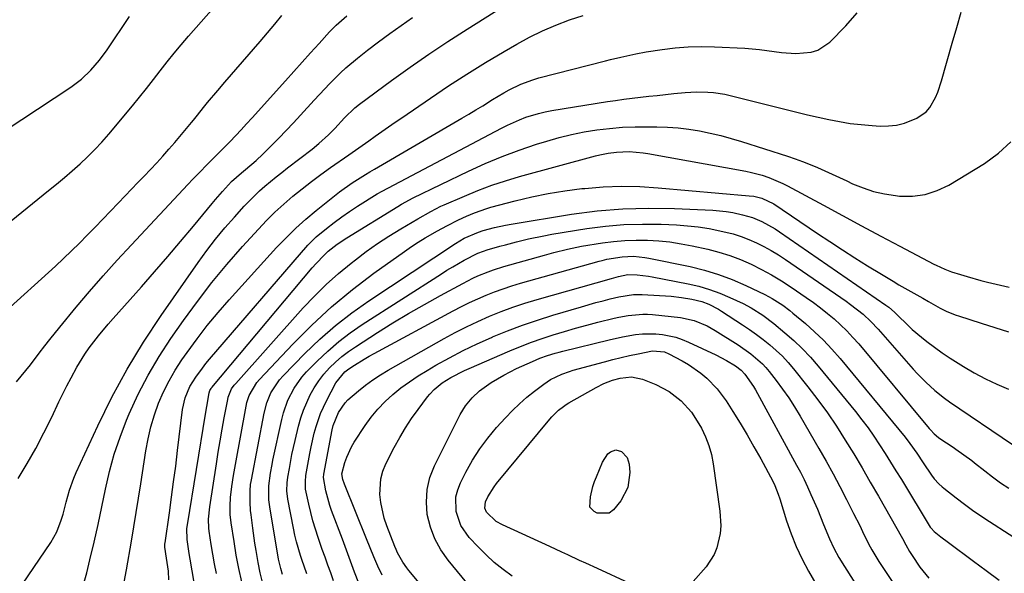
# Model space of a CAD drawing. Units: inches. Extents: x 1905486 to 1910806, y 427242 to 432587.
# Drawn here: x 1905675 to 1905981, y 430023 to 430196 of the extents above; entities that cross this region are included whole.
import ezdxf

# ---------------------------------------------------------------- set-up
doc = ezdxf.new("R2010")
doc.units = ezdxf.units.IN
doc.header["$MEASUREMENT"] = 0
doc.layers.add('7', color=7, linetype='Continuous')
doc.layers.add('8', color=7, linetype='Continuous')

msp = doc.modelspace()

# ---------------------------------------------------------------- linework, layer by layer
at = {"layer": '7', "color": 18}
for points in [[(1905675.38, 430019.97, 1752), (1905684.2, 430032.97, 1752), (1905686.11, 430036.31, 1752), (1905687.48, 430039.91, 1752), (1905688.02, 430041.77, 1752), (1905689.04, 430045.52, 1752), (1905689.53, 430047.42, 1752), (1905690.05, 430049.29, 1752), (1905691.35, 430052.96, 1752), (1905692.11, 430054.74, 1752), (1905698.82, 430069.24, 1752), (1905703.23, 430078.12, 1752), (1905707.93, 430086.83, 1752), (1905713.09, 430095.29, 1752), (1905718.54, 430103.57, 1752), (1905730.07, 430120.1, 1752), (1905732.73, 430123.76, 1752), (1905735.47, 430127.34, 1752), (1905738.35, 430130.81, 1752), (1905741.33, 430134.2, 1752), (1905744.37, 430137.55, 1752), (1905745.92, 430139.19, 1752), (1905749.17, 430142.31, 1752), (1905750.86, 430143.8, 1752), (1905754.35, 430146.67, 1752), (1905756.12, 430148.08, 1752), (1905757.9, 430149.47, 1752), (1905765.54, 430155.37, 1752), (1905767.64, 430157.08, 1752), (1905770.65, 430159.81, 1752), (1905772.55, 430161.74, 1752), (1905775.64, 430165.11, 1752), (1905778.84, 430168.21, 1752), (1905780.25, 430169.31, 1752), (1905790.27, 430176.66, 1752), (1905796.05, 430180.8, 1752), (1905801.87, 430184.86, 1752), (1905807.79, 430188.8, 1752), (1905813.75, 430192.66, 1752), (1905839.76, 430209.11, 1752)], [(1905659.07, 430122.62, 1744), (1905683.51, 430142.42, 1744), (1905685.99, 430144.47, 1744), (1905688.46, 430146.53, 1744), (1905690.89, 430148.63, 1744), (1905693.31, 430150.75, 1744), (1905695.66, 430152.94, 1744), (1905697.94, 430155.19, 1744), (1905700.12, 430157.55, 1744), (1905702.23, 430159.97, 1744), (1905709.65, 430168.85, 1744), (1905711.85, 430171.52, 1744), (1905714.03, 430174.22, 1744), (1905716.17, 430176.95, 1744), (1905718.28, 430179.7, 1744), (1905720.4, 430182.45, 1744), (1905722.56, 430185.16, 1744), (1905724.78, 430187.82, 1744), (1905727.03, 430190.45, 1744), (1905734.94, 430199.44, 1744)], [(1905664.71, 430157.75, 1742), (1905690.46, 430174.65, 1742), (1905693.72, 430177.08, 1742), (1905696.67, 430179.89, 1742), (1905699.32, 430182.98, 1742), (1905701.73, 430186.27, 1742), (1905708.7, 430196.61, 1742)], [(1905669.35, 430104.21, 1746), (1905685.64, 430118.94, 1746), (1905688.18, 430121.28, 1746), (1905690.68, 430123.66, 1746), (1905693.15, 430126.08, 1746), (1905695.58, 430128.53, 1746), (1905697.98, 430131.02, 1746), (1905700.38, 430133.5, 1746), (1905702.77, 430135.99, 1746), (1905705.16, 430138.49, 1746), (1905707.39, 430140.83, 1746), (1905709.35, 430142.88, 1746), (1905711.31, 430144.92, 1746), (1905713.28, 430146.96, 1746), (1905715.25, 430149, 1746), (1905717.2, 430151.05, 1746), (1905719.11, 430153.14, 1746), (1905720.98, 430155.27, 1746), (1905722.81, 430157.42, 1746), (1905727.97, 430163.62, 1746), (1905728.6, 430164.39, 1746), (1905729.86, 430165.95, 1746), (1905731.71, 430168.31, 1746), (1905732.98, 430169.85, 1746), (1905736.15, 430173.58, 1746), (1905738.4, 430176.19, 1746), (1905749.38, 430188.86, 1746), (1905751.66, 430191.52, 1746), (1905753.92, 430194.21, 1746), (1905756.14, 430196.92, 1746)], [(1905673.59, 430082.98, 1748), (1905676.47, 430086.46, 1748), (1905677.88, 430088.23, 1748), (1905680.61, 430091.83, 1748), (1905682.36, 430094.16, 1748), (1905683.87, 430096.13, 1748), (1905686.99, 430099.98, 1748), (1905692.12, 430106.12, 1748), (1905696.31, 430111.06, 1748), (1905700.56, 430115.95, 1748), (1905704.89, 430120.77, 1748), (1905709.28, 430125.54, 1748), (1905726.84, 430144.31, 1748), (1905728.42, 430145.98, 1748), (1905730.02, 430147.65, 1748), (1905733.25, 430150.92, 1748), (1905736.5, 430154.18, 1748), (1905740.01, 430157.74, 1748), (1905743.46, 430161.35, 1748), (1905745.16, 430163.18, 1748), (1905746.84, 430165.03, 1748), (1905757.25, 430176.62, 1748), (1905759.85, 430179.51, 1748), (1905762.46, 430182.41, 1748), (1905765.07, 430185.29, 1748), (1905767.69, 430188.18, 1748), (1905770.96, 430191.78, 1748), (1905772.99, 430193.88, 1748), (1905776.28, 430196.78, 1748)], [(1905694.01, 430018.48, 1754), (1905695.45, 430023.55, 1754), (1905696.4, 430027.52, 1754), (1905697.68, 430033.01, 1754), (1905698.92, 430038.51, 1754), (1905700.09, 430044.03, 1754), (1905701.21, 430049.56, 1754), (1905702.46, 430055.05, 1754), (1905703.94, 430060.46, 1754), (1905705.75, 430065.77, 1754), (1905707.79, 430071.02, 1754), (1905708.63, 430073, 1754), (1905711.45, 430079.08, 1754), (1905714.5, 430085.02, 1754), (1905717.92, 430090.77, 1754), (1905721.58, 430096.38, 1754), (1905725.5, 430102, 1754), (1905729.83, 430107.96, 1754), (1905734.31, 430113.8, 1754), (1905739.02, 430119.46, 1754), (1905743.87, 430125.01, 1754), (1905748.8, 430130.43, 1754), (1905751.35, 430133.12, 1754), (1905753.97, 430135.73, 1754), (1905756.7, 430138.23, 1754), (1905759.5, 430140.66, 1754), (1905762.38, 430143, 1754), (1905765.29, 430145.28, 1754), (1905768.26, 430147.49, 1754), (1905771.27, 430149.66, 1754), (1905776.91, 430153.61, 1754), (1905778.98, 430155.05, 1754), (1905781.05, 430156.49, 1754), (1905783.12, 430157.93, 1754), (1905785.19, 430159.37, 1754), (1905787.26, 430160.8, 1754), (1905789.34, 430162.23, 1754), (1905791.41, 430163.67, 1754), (1905793.48, 430165.1, 1754), (1905802.34, 430171.21, 1754), (1905807.98, 430175, 1754), (1905813.66, 430178.69, 1754), (1905819.44, 430182.26, 1754), (1905825.27, 430185.73, 1754), (1905829.17, 430187.99, 1754), (1905833.15, 430190.15, 1754), (1905837.2, 430192.15, 1754), (1905841.36, 430193.91, 1754), (1905845.59, 430195.51, 1754), (1905849.89, 430196.92, 1754)], [(1905706.08, 430015.6, 1756), (1905707.73, 430024.48, 1756), (1905709.32, 430033.38, 1756), (1905710.8, 430042.29, 1756), (1905712.21, 430051.22, 1756), (1905713.77, 430061.45, 1756), (1905714.48, 430065.23, 1756), (1905715.35, 430068.97, 1756), (1905716.48, 430072.64, 1756), (1905717.77, 430076.27, 1756), (1905719.31, 430079.79, 1756), (1905721, 430083.24, 1756), (1905722.94, 430086.55, 1756), (1905725.03, 430089.79, 1756), (1905726.62, 430092.07, 1756), (1905729.71, 430096.31, 1756), (1905732.9, 430100.47, 1756), (1905736.25, 430104.51, 1756), (1905739.71, 430108.46, 1756), (1905754.49, 430124.69, 1756), (1905757.41, 430127.74, 1756), (1905760.41, 430130.7, 1756), (1905763.56, 430133.51, 1756), (1905766.8, 430136.22, 1756), (1905774.06, 430142.02, 1756), (1905777.99, 430144.87, 1756), (1905782.11, 430147.43, 1756), (1905783.5, 430148.26, 1756), (1905784.9, 430149.08, 1756), (1905812.09, 430164.92, 1756), (1905814.28, 430166.21, 1756), (1905816.46, 430167.52, 1756), (1905818.62, 430168.85, 1756), (1905821.7, 430170.77, 1756), (1905825.13, 430172.82, 1756), (1905826.88, 430173.77, 1756), (1905830.47, 430175.54, 1756), (1905834.19, 430176.94, 1756), (1905836.11, 430177.5, 1756), (1905856.8, 430182.82, 1756), (1905858.38, 430183.22, 1756), (1905861.53, 430183.99, 1756), (1905866.29, 430185.03, 1756), (1905869.5, 430185.57, 1756), (1905874.41, 430186.31, 1756), (1905878.49, 430186.8, 1756), (1905882.57, 430187.13, 1756), (1905886.66, 430187.22, 1756), (1905890.76, 430187.15, 1756), (1905900.19, 430186.71, 1756), (1905904.75, 430186.36, 1756), (1905909.28, 430185.73, 1756), (1905911.54, 430185.41, 1756), (1905916.08, 430185.1, 1756), (1905920.77, 430185.45, 1756), (1905922.88, 430186.1, 1756), (1905926.57, 430188.63, 1756), (1905931.55, 430193.68, 1756), (1905935.1, 430197.73, 1756)], [(1905720.93, 430021.39, 1758), (1905720.85, 430024.03, 1758), (1905720.26, 430028.06, 1758), (1905719.7, 430031.48, 1758), (1905719.71, 430032.45, 1758), (1905719.73, 430032.64, 1758), (1905719.76, 430032.83, 1758), (1905721.1, 430042.15, 1758), (1905721.78, 430047.01, 1758), (1905722.44, 430051.87, 1758), (1905723.07, 430056.73, 1758), (1905723.68, 430061.59, 1758), (1905725.21, 430074.31, 1758), (1905726.01, 430077.99, 1758), (1905727.46, 430081.47, 1758), (1905729.33, 430084.42, 1758), (1905731.4, 430087.23, 1758), (1905732.5, 430088.6, 1758), (1905733.62, 430089.94, 1758), (1905764.24, 430125.49, 1758), (1905766.15, 430127.43, 1758), (1905766.83, 430128.02, 1758), (1905770.02, 430130.64, 1758), (1905772.34, 430132.47, 1758), (1905774.72, 430134.25, 1758), (1905777.16, 430135.93, 1758), (1905779.64, 430137.55, 1758), (1905785.78, 430141.38, 1758), (1905785.98, 430141.5, 1758), (1905787.16, 430142.19, 1758), (1905787.36, 430142.29, 1758), (1905824.43, 430161.88, 1758), (1905826.29, 430162.81, 1758), (1905830.09, 430164.49, 1758), (1905832.03, 430165.24, 1758), (1905836, 430166.46, 1758), (1905838.02, 430166.92, 1758), (1905840.06, 430167.31, 1758), (1905857.39, 430170.1, 1758), (1905859.97, 430170.49, 1758), (1905862.54, 430170.86, 1758), (1905865.13, 430171.19, 1758), (1905867.71, 430171.49, 1758), (1905870.3, 430171.78, 1758), (1905872.89, 430172.05, 1758), (1905875.49, 430172.33, 1758), (1905878.08, 430172.59, 1758), (1905881.6, 430172.95, 1758), (1905885.13, 430173.17, 1758), (1905888.66, 430173.09, 1758), (1905890.42, 430172.93, 1758), (1905893.91, 430172.39, 1758), (1905895.64, 430172, 1758), (1905913.01, 430167.65, 1758), (1905916.32, 430166.84, 1758), (1905919.63, 430166.04, 1758), (1905922.95, 430165.28, 1758), (1905926.28, 430164.54, 1758), (1905929.62, 430163.9, 1758), (1905932.97, 430163.35, 1758), (1905936.34, 430162.96, 1758), (1905939.73, 430162.66, 1758), (1905942.23, 430162.5, 1758), (1905944.81, 430162.53, 1758), (1905947.35, 430162.8, 1758), (1905949.82, 430163.44, 1758), (1905953.68, 430164.97, 1758), (1905956.6, 430166.94, 1758), (1905957.73, 430168.26, 1758), (1905959.49, 430171.41, 1758), (1905960.22, 430173.09, 1758), (1905961.38, 430176.56, 1758), (1905964.69, 430188.29, 1758), (1905966.08, 430193.13, 1758), (1905967.51, 430197.96, 1758)], [(1905735.77, 430023.31, 1762), (1905735.19, 430026.3, 1762), (1905734.66, 430029.3, 1762), (1905734.15, 430032.31, 1762), (1905733.49, 430036.44, 1762), (1905733.37, 430037.39, 1762), (1905733.27, 430040.26, 1762), (1905733.65, 430044.09, 1762), (1905735.74, 430057.47, 1762), (1905736.31, 430061.04, 1762), (1905736.91, 430064.61, 1762), (1905737.54, 430068.17, 1762), (1905738.19, 430071.72, 1762), (1905739.25, 430077.43, 1762), (1905739.41, 430078.12, 1762), (1905740.49, 430080.73, 1762), (1905741.29, 430081.91, 1762), (1905741.74, 430082.46, 1762), (1905762.73, 430105.91, 1762), (1905766.24, 430109.63, 1762), (1905769.88, 430113.22, 1762), (1905773.7, 430116.62, 1762), (1905777.64, 430119.88, 1762), (1905778.98, 430120.93, 1762), (1905782.39, 430123.5, 1762), (1905785.87, 430125.97, 1762), (1905789.44, 430128.3, 1762), (1905793.08, 430130.53, 1762), (1905798.44, 430133.68, 1762), (1905802.49, 430135.98, 1762), (1905805.6, 430137.56, 1762), (1905806.66, 430138.03, 1762), (1905812.91, 430140.74, 1762), (1905817.13, 430142.46, 1762), (1905821.39, 430144.07, 1762), (1905825.72, 430145.48, 1762), (1905830.1, 430146.78, 1762), (1905853.72, 430153.21, 1762), (1905855.01, 430153.54, 1762), (1905857.61, 430154.07, 1762), (1905860.25, 430154.43, 1762), (1905864.22, 430154.55, 1762), (1905868.55, 430154.16, 1762), (1905869.93, 430153.94, 1762), (1905900.48, 430148.46, 1762), (1905902.2, 430148.1, 1762), (1905905.59, 430147.19, 1762), (1905907.58, 430146.52, 1762), (1905911.97, 430144.64, 1762), (1905913.39, 430143.92, 1762), (1905924.62, 430137.85, 1762), (1905930.55, 430134.65, 1762), (1905936.49, 430131.47, 1762), (1905942.44, 430128.3, 1762), (1905948.4, 430125.15, 1762), (1905958.99, 430119.56, 1762), (1905959.66, 430119.22, 1762), (1905962.39, 430117.97, 1762), (1905964.5, 430117.2, 1762), (1905967.25, 430116.32, 1762), (1905969.34, 430115.67, 1762), (1905973.56, 430114.5, 1762), (1905975.68, 430113.98, 1762), (1905982.43, 430112.41, 1762)], [(1905743.66, 430020.72, 1764), (1905742.73, 430024.87, 1764), (1905741.94, 430029.05, 1764), (1905741.23, 430033.25, 1764), (1905740.35, 430039.04, 1764), (1905740.07, 430041.68, 1764), (1905740.02, 430044.33, 1764), (1905740.16, 430046.98, 1764), (1905740.56, 430050.4, 1764), (1905741.07, 430053.8, 1764), (1905741.66, 430057.2, 1764), (1905744.98, 430075.33, 1764), (1905745.24, 430076.48, 1764), (1905745.97, 430078.71, 1764), (1905748.35, 430082.76, 1764), (1905749.12, 430083.65, 1764), (1905759.48, 430094.64, 1764), (1905765.42, 430100.59, 1764), (1905771.58, 430106.29, 1764), (1905778.06, 430111.62, 1764), (1905784.76, 430116.71, 1764), (1905794.28, 430123.53, 1764), (1905796.4, 430124.99, 1764), (1905798.55, 430126.4, 1764), (1905800.75, 430127.74, 1764), (1905804.54, 430129.89, 1764), (1905807.49, 430131.5, 1764), (1905811.07, 430133.35, 1764), (1905813.52, 430134.51, 1764), (1905816.01, 430135.56, 1764), (1905819.86, 430136.87, 1764), (1905821.16, 430137.24, 1764), (1905828.74, 430139.24, 1764), (1905833.86, 430140.46, 1764), (1905839.01, 430141.53, 1764), (1905844.2, 430142.36, 1764), (1905849.42, 430143.04, 1764), (1905850.34, 430143.13, 1764), (1905856.04, 430143.57, 1764), (1905861.74, 430143.79, 1764), (1905867.45, 430143.67, 1764), (1905873.16, 430143.33, 1764), (1905901.47, 430140.84, 1764), (1905903.01, 430140.65, 1764), (1905905.45, 430140.11, 1764), (1905909.18, 430138.28, 1764), (1905922.76, 430129.12, 1764), (1905926.62, 430126.55, 1764), (1905930.51, 430124.01, 1764), (1905934.42, 430121.51, 1764), (1905938.36, 430119.05, 1764), (1905942.65, 430116.4, 1764), (1905946.28, 430114.21, 1764), (1905948.12, 430113.14, 1764), (1905951.8, 430111.04, 1764), (1905955.5, 430108.96, 1764), (1905957.34, 430107.92, 1764), (1905960.94, 430105.9, 1764), (1905963.03, 430104.85, 1764), (1905965.94, 430103.71, 1764), (1905966.69, 430103.46, 1764), (1905973.71, 430101.22, 1764), (1905977.96, 430099.85, 1764), (1905982.2, 430098.47, 1764)], [(1905750.4, 430019.42, 1766), (1905749.39, 430023.5, 1766), (1905748.73, 430026.78, 1766), (1905748.08, 430030.45, 1766), (1905747.71, 430032.78, 1766), (1905747.04, 430037.45, 1766), (1905746.52, 430041.54, 1766), (1905746.37, 430042.87, 1766), (1905746.21, 430045.54, 1766), (1905746.21, 430049.08, 1766), (1905746.38, 430050.99, 1766), (1905746.53, 430051.94, 1766), (1905746.62, 430052.41, 1766), (1905750.62, 430073.24, 1766), (1905751.45, 430076.43, 1766), (1905752.7, 430079.47, 1766), (1905755.39, 430083.59, 1766), (1905756.49, 430084.82, 1766), (1905763.26, 430091.72, 1766), (1905767.94, 430096.19, 1766), (1905772.79, 430100.45, 1766), (1905777.91, 430104.4, 1766), (1905783.19, 430108.15, 1766), (1905810.14, 430125.97, 1766), (1905812.84, 430127.59, 1766), (1905817.25, 430129.5, 1766), (1905818.79, 430129.99, 1766), (1905822.3, 430130.95, 1766), (1905825.72, 430131.71, 1766), (1905827.45, 430132.02, 1766), (1905846.22, 430135.06, 1766), (1905854.2, 430136.1, 1766), (1905862.21, 430136.8, 1766), (1905870.24, 430137.01, 1766), (1905878.29, 430136.88, 1766), (1905890.24, 430136.31, 1766), (1905894.39, 430135.92, 1766), (1905896.45, 430135.58, 1766), (1905899.46, 430134.94, 1766), (1905902.51, 430134.05, 1766), (1905905.45, 430132.82, 1766), (1905909.63, 430130.49, 1766), (1905910.97, 430129.61, 1766), (1905944.06, 430106.84, 1766), (1905945, 430106.15, 1766), (1905946.77, 430104.62, 1766), (1905947.6, 430103.8, 1766), (1905950.84, 430100.56, 1766), (1905952.24, 430099.25, 1766), (1905955.17, 430096.8, 1766), (1905956.82, 430095.51, 1766), (1905959.18, 430093.72, 1766), (1905961.58, 430091.99, 1766), (1905964.03, 430090.33, 1766), (1905966.52, 430088.73, 1766), (1905968.17, 430087.7, 1766), (1905971.56, 430085.72, 1766), (1905975.02, 430083.87, 1766), (1905978.57, 430082.22, 1766), (1905982.19, 430080.69, 1766)], [(1905756.36, 430022.96, 1768), (1905755.76, 430024.89, 1768), (1905755.08, 430027.82, 1768), (1905752.32, 430044.03, 1768), (1905752.05, 430046.2, 1768), (1905752.06, 430050.56, 1768), (1905752.6, 430054.57, 1768), (1905753.08, 430057.22, 1768), (1905753.35, 430058.55, 1768), (1905756.07, 430071.19, 1768), (1905756.59, 430073.25, 1768), (1905758, 430077.24, 1768), (1905759.91, 430081.01, 1768), (1905762.36, 430084.43, 1768), (1905763.78, 430086.01, 1768), (1905767.14, 430089.41, 1768), (1905770.42, 430092.52, 1768), (1905773.82, 430095.46, 1768), (1905777.4, 430098.18, 1768), (1905781.12, 430100.74, 1768), (1905805.73, 430116.53, 1768), (1905807.49, 430117.63, 1768), (1905809.26, 430118.7, 1768), (1905812.86, 430120.74, 1768), (1905817.09, 430122.94, 1768), (1905818.84, 430123.64, 1768), (1905820.04, 430124.01, 1768), (1905823.96, 430125.11, 1768), (1905825.67, 430125.57, 1768), (1905829.11, 430126.48, 1768), (1905832.82, 430127.4, 1768), (1905837.64, 430128.41, 1768), (1905840.06, 430128.83, 1768), (1905851.01, 430130.6, 1768), (1905856.76, 430131.35, 1768), (1905862.52, 430131.87, 1768), (1905868.31, 430132.03, 1768), (1905874.11, 430131.96, 1768), (1905878.88, 430131.76, 1768), (1905882.29, 430131.52, 1768), (1905885.69, 430131.16, 1768), (1905889.06, 430130.62, 1768), (1905892.42, 430129.96, 1768), (1905896.54, 430128.94, 1768), (1905899.01, 430128.17, 1768), (1905901.42, 430127.23, 1768), (1905903.79, 430126.18, 1768), (1905906.1, 430125, 1768), (1905908.38, 430123.75, 1768), (1905910.59, 430122.4, 1768), (1905912.77, 430120.98, 1768), (1905931.69, 430108.01, 1768), (1905933.04, 430107.04, 1768), (1905936.93, 430103.95, 1768), (1905939.36, 430101.7, 1768), (1905941.63, 430099.29, 1768), (1905952.54, 430086.92, 1768), (1905953.83, 430085.51, 1768), (1905956.5, 430082.79, 1768), (1905959.31, 430080.22, 1768), (1905962.29, 430077.85, 1768), (1905963.85, 430076.75, 1768), (1905983.4, 430063.47, 1768)], [(1905772.19, 430021.06, 1772), (1905771.3, 430023.5, 1772), (1905770.42, 430025.94, 1772), (1905769.55, 430028.38, 1772), (1905768.68, 430030.83, 1772), (1905767.39, 430034.54, 1772), (1905766.55, 430037.09, 1772), (1905765.78, 430039.65, 1772), (1905765.1, 430042.25, 1772), (1905764.48, 430044.86, 1772), (1905763.49, 430049.52, 1772), (1905763.45, 430052.54, 1772), (1905763.53, 430053.15, 1772), (1905763.62, 430053.75, 1772), (1905764.83, 430060.62, 1772), (1905765.24, 430062.73, 1772), (1905766.21, 430066.94, 1772), (1905766.78, 430069.02, 1772), (1905768.17, 430073.09, 1772), (1905769.03, 430075.06, 1772), (1905769.96, 430077, 1772), (1905772.93, 430082.67, 1772), (1905775.71, 430086.1, 1772), (1905776.9, 430086.98, 1772), (1905778.68, 430088.12, 1772), (1905781.75, 430090, 1772), (1905783.31, 430090.9, 1772), (1905784.88, 430091.77, 1772), (1905809.44, 430105.04, 1772), (1905811.96, 430106.35, 1772), (1905814.5, 430107.61, 1772), (1905817.08, 430108.78, 1772), (1905819.68, 430109.91, 1772), (1905822.32, 430110.95, 1772), (1905824.98, 430111.92, 1772), (1905827.68, 430112.8, 1772), (1905830.39, 430113.61, 1772), (1905854.83, 430120.45, 1772), (1905855.78, 430120.71, 1772), (1905857.21, 430121.07, 1772), (1905861.97, 430121.86, 1772), (1905865.53, 430122.02, 1772), (1905869.07, 430121.67, 1772), (1905870.24, 430121.46, 1772), (1905883.17, 430118.78, 1772), (1905887.62, 430117.69, 1772), (1905892, 430116.38, 1772), (1905896.27, 430114.77, 1772), (1905900.47, 430112.95, 1772), (1905906.39, 430110.12, 1772), (1905908.71, 430108.9, 1772), (1905912.02, 430106.76, 1772), (1905914.12, 430105.17, 1772), (1905915.14, 430104.34, 1772), (1905919, 430101.07, 1772), (1905921.87, 430098.51, 1772), (1905924.63, 430095.86, 1772), (1905927.26, 430093.06, 1772), (1905929.78, 430090.17, 1772), (1905950.03, 430065.7, 1772), (1905951.54, 430063.77, 1772), (1905953.63, 430060.75, 1772), (1905955.68, 430057.7, 1772), (1905958.29, 430053.86, 1772), (1905959.11, 430052.76, 1772), (1905960.52, 430051.24, 1772), (1905961.54, 430050.32, 1772), (1905962.08, 430049.88, 1772), (1905965.96, 430046.82, 1772), (1905968.47, 430044.9, 1772), (1905971.02, 430043.03, 1772), (1905973.62, 430041.22, 1772), (1905976.25, 430039.47, 1772), (1905988.5, 430031.57, 1772)], [(1905780.02, 430020.35, 1774), (1905778.76, 430023.76, 1774), (1905777.5, 430027.17, 1774), (1905776.23, 430030.57, 1774), (1905774.96, 430033.98, 1774), (1905771.6, 430042.93, 1774), (1905771.08, 430044.42, 1774), (1905769.76, 430048.99, 1774), (1905769.08, 430053.17, 1774), (1905769.22, 430054.25, 1774), (1905771.81, 430067.98, 1774), (1905772.12, 430069.4, 1774), (1905773.7, 430073.42, 1774), (1905775.8, 430076.43, 1774), (1905776.68, 430077.35, 1774), (1905779.97, 430080.17, 1774), (1905782.18, 430081.91, 1774), (1905784.44, 430083.57, 1774), (1905786.79, 430085.1, 1774), (1905789.2, 430086.55, 1774), (1905806.57, 430096.42, 1774), (1905810.02, 430098.29, 1774), (1905813.52, 430100.09, 1774), (1905817.08, 430101.75, 1774), (1905820.68, 430103.33, 1774), (1905824.33, 430104.78, 1774), (1905828.01, 430106.14, 1774), (1905831.74, 430107.37, 1774), (1905835.5, 430108.52, 1774), (1905858.65, 430115.12, 1774), (1905860.88, 430115.72, 1774), (1905863.73, 430116.35, 1774), (1905866.69, 430116.25, 1774), (1905870.2, 430115.84, 1774), (1905871.36, 430115.64, 1774), (1905882.53, 430113.44, 1774), (1905885.87, 430112.65, 1774), (1905889.16, 430111.71, 1774), (1905892.37, 430110.53, 1774), (1905895.53, 430109.19, 1774), (1905899.61, 430107.28, 1774), (1905902.14, 430105.98, 1774), (1905905.75, 430103.69, 1774), (1905909.15, 430101.11, 1774), (1905912.63, 430098.23, 1774), (1905915.39, 430095.81, 1774), (1905918.05, 430093.29, 1774), (1905920.56, 430090.62, 1774), (1905922.97, 430087.84, 1774), (1905934.59, 430073.66, 1774), (1905936.57, 430071.16, 1774), (1905938.49, 430068.61, 1774), (1905940.32, 430066, 1774), (1905942.09, 430063.34, 1774), (1905943.8, 430060.65, 1774), (1905945.5, 430057.94, 1774), (1905947.19, 430055.23, 1774), (1905948.86, 430052.51, 1774), (1905957.85, 430037.77, 1774), (1905958.11, 430037.37, 1774), (1905959.09, 430036.34, 1774), (1905961.13, 430034.75, 1774), (1905963.57, 430032.91, 1774), (1905971.26, 430027.19, 1774), (1905975.26, 430024.21, 1774), (1905979.28, 430021.25, 1774)], [(1905787.27, 430022.83, 1776), (1905786, 430025.64, 1776), (1905784.76, 430028.45, 1776), (1905783.57, 430031.29, 1776), (1905782.4, 430034.13, 1776), (1905775.62, 430051.06, 1776), (1905775.11, 430052.53, 1776), (1905774.73, 430054.27, 1776), (1905775.73, 430057.89, 1776), (1905776.29, 430059.55, 1776), (1905777.76, 430062.71, 1776), (1905778.65, 430064.22, 1776), (1905782, 430069.31, 1776), (1905783.91, 430071.95, 1776), (1905785.95, 430074.47, 1776), (1905788.21, 430076.79, 1776), (1905790.62, 430078.99, 1776), (1905793.17, 430081.03, 1776), (1905795.79, 430082.97, 1776), (1905798.51, 430084.78, 1776), (1905801.29, 430086.5, 1776), (1905804.02, 430088.09, 1776), (1905808.25, 430090.45, 1776), (1905812.54, 430092.71, 1776), (1905816.91, 430094.79, 1776), (1905821.34, 430096.77, 1776), (1905821.63, 430096.9, 1776), (1905826.27, 430098.77, 1776), (1905830.95, 430100.55, 1776), (1905835.69, 430102.16, 1776), (1905840.46, 430103.67, 1776), (1905849.36, 430106.32, 1776), (1905853.8, 430107.59, 1776), (1905856.04, 430108.18, 1776), (1905858.27, 430108.76, 1776), (1905860.99, 430109.43, 1776), (1905865.48, 430110.12, 1776), (1905868.2, 430110.12, 1776), (1905877.21, 430109.54, 1776), (1905880.45, 430109.22, 1776), (1905883.66, 430108.7, 1776), (1905886.83, 430107.95, 1776), (1905888.93, 430107.12, 1776), (1905891.95, 430105.52, 1776), (1905892.91, 430104.92, 1776), (1905899.43, 430100.69, 1776), (1905901.62, 430099.21, 1776), (1905903.78, 430097.69, 1776), (1905905.88, 430096.1, 1776), (1905907.95, 430094.45, 1776), (1905909.94, 430092.72, 1776), (1905911.84, 430090.9, 1776), (1905913.63, 430088.97, 1776), (1905915.34, 430086.96, 1776), (1905919.78, 430081.4, 1776), (1905922.87, 430077.38, 1776), (1905925.85, 430073.29, 1776), (1905928.68, 430069.1, 1776), (1905931.4, 430064.83, 1776), (1905934.03, 430060.5, 1776), (1905936.63, 430056.15, 1776), (1905939.18, 430051.77, 1776), (1905941.71, 430047.38, 1776), (1905949.19, 430034.21, 1776), (1905950.3, 430032.2, 1776), (1905951.42, 430030.18, 1776), (1905951.82, 430029.53, 1776), (1905952.24, 430028.88, 1776), (1905954.63, 430025.3, 1776), (1905957.44, 430021.86, 1776)], [(1905807.82, 430009.58, 1778), (1905795.63, 430024.22, 1778), (1905794.95, 430025.08, 1778), (1905793.71, 430026.87, 1778), (1905792.14, 430029.74, 1778), (1905791.69, 430030.74, 1778), (1905791.27, 430031.75, 1778), (1905788.78, 430038.16, 1778), (1905787.98, 430040.54, 1778), (1905786.87, 430045.4, 1778), (1905786.57, 430047.89, 1778), (1905786.86, 430052.78, 1778), (1905787.54, 430055.12, 1778), (1905788.48, 430057.41, 1778), (1905791.1, 430062.52, 1778), (1905792.77, 430065.58, 1778), (1905794.55, 430068.59, 1778), (1905796.48, 430071.5, 1778), (1905798.51, 430074.35, 1778), (1905801.46, 430078.27, 1778), (1905802.12, 430079.08, 1778), (1905803.53, 430080.6, 1778), (1905805.94, 430082.59, 1778), (1905808.65, 430084.26, 1778), (1905812.9, 430086.44, 1778), (1905814.35, 430087.1, 1778), (1905827.06, 430092.58, 1778), (1905830.39, 430093.95, 1778), (1905833.75, 430095.26, 1778), (1905837.15, 430096.46, 1778), (1905840.57, 430097.59, 1778), (1905844.02, 430098.64, 1778), (1905847.49, 430099.65, 1778), (1905850.97, 430100.59, 1778), (1905854.46, 430101.49, 1778), (1905859.46, 430102.73, 1778), (1905860.93, 430103.06, 1778), (1905863.9, 430103.6, 1778), (1905868.41, 430103.99, 1778), (1905869.91, 430103.95, 1778), (1905871.42, 430103.84, 1778), (1905880.12, 430102.95, 1778), (1905884.39, 430102.06, 1778), (1905888.43, 430100.38, 1778), (1905889.72, 430099.68, 1778), (1905890.98, 430098.94, 1778), (1905898.08, 430094.45, 1778), (1905902.03, 430091.69, 1778), (1905905.64, 430088.53, 1778), (1905906.72, 430087.35, 1778), (1905907.74, 430086.12, 1778), (1905909.88, 430083.36, 1778), (1905911.88, 430080.68, 1778), (1905913.81, 430077.94, 1778), (1905915.62, 430075.13, 1778), (1905917.36, 430072.27, 1778), (1905923.21, 430062.21, 1778), (1905925.45, 430058.29, 1778), (1905927.64, 430054.33, 1778), (1905929.76, 430050.34, 1778), (1905931.84, 430046.33, 1778), (1905934.01, 430042.03, 1778), (1905935.89, 430038.24, 1778), (1905936.8, 430036.34, 1778), (1905938.64, 430032.54, 1778), (1905939.63, 430030.68, 1778), (1905941.84, 430027.09, 1778), (1905949.13, 430016.15, 1778)], [(1905827.75, 430022.5, 1782), (1905824.93, 430024.57, 1782), (1905822.21, 430026.75, 1782), (1905819.64, 430029.1, 1782), (1905817.16, 430031.56, 1782), (1905814.38, 430034.5, 1782), (1905811.76, 430038.26, 1782), (1905810.33, 430042.62, 1782), (1905810.29, 430047.17, 1782), (1905810.85, 430049.36, 1782), (1905811.69, 430051.5, 1782), (1905813.39, 430054.84, 1782), (1905815.46, 430058.52, 1782), (1905817.71, 430062.08, 1782), (1905820.23, 430065.44, 1782), (1905822.93, 430068.69, 1782), (1905825.72, 430071.77, 1782), (1905827.84, 430074, 1782), (1905830.04, 430076.13, 1782), (1905832.35, 430078.15, 1782), (1905834.74, 430080.07, 1782), (1905837.61, 430082.25, 1782), (1905839.72, 430083.67, 1782), (1905843.17, 430085.31, 1782), (1905845.57, 430086.16, 1782), (1905846.79, 430086.52, 1782), (1905856.49, 430089.21, 1782), (1905859.08, 430089.89, 1782), (1905861.69, 430090.54, 1782), (1905864.3, 430091.13, 1782), (1905866.93, 430091.68, 1782), (1905871.46, 430092.55, 1782), (1905875.15, 430092.24, 1782)], [(1905875.15, 430092.24, 1782), (1905876.52, 430091.66, 1782), (1905880.65, 430089.47, 1782), (1905882.68, 430088.3, 1782), (1905886.5, 430085.63, 1782), (1905888.29, 430084.13, 1782), (1905891.54, 430080.78, 1782), (1905894.31, 430077.02, 1782), (1905896.4, 430073.76, 1782), (1905898.66, 430070.13, 1782), (1905900.87, 430066.46, 1782), (1905903.01, 430062.75, 1782), (1905905.09, 430059.01, 1782), (1905908.87, 430052.04, 1782), (1905909.52, 430050.73, 1782), (1905910.55, 430047.98, 1782), (1905911.01, 430046.58, 1782), (1905913.14, 430039.73, 1782), (1905914.55, 430035.67, 1782), (1905916.14, 430031.67, 1782), (1905918, 430027.8, 1782), (1905920.02, 430024, 1782), (1905946.07, 429978.88, 1782)], [(1905864.19, 430020.28, 1784), (1905854.36, 430024.82, 1784), (1905850.64, 430026.54, 1784), (1905848.77, 430027.4, 1784), (1905845.04, 430029.11, 1784), (1905843.18, 430029.97, 1784), (1905839.45, 430031.68, 1784), (1905824.72, 430038.43, 1784), (1905822.84, 430039.47, 1784), (1905819.74, 430042.36, 1784), (1905819.31, 430043.62, 1784), (1905819.46, 430045.59, 1784), (1905820.21, 430047.18, 1784), (1905822.17, 430050.3, 1784), (1905822.92, 430051.27, 1784), (1905839.45, 430071.34, 1784), (1905840.09, 430072.08, 1784), (1905842.21, 430074.12, 1784), (1905843.77, 430075.31, 1784), (1905844.59, 430075.85, 1784), (1905845.43, 430076.36, 1784), (1905853.93, 430081.17, 1784), (1905856.31, 430082.38, 1784), (1905859.02, 430083.45, 1784), (1905861.33, 430084.1, 1784), (1905864.89, 430084.49, 1784), (1905868.33, 430083.77, 1784), (1905872.47, 430082.08, 1784), (1905876.64, 430079.9, 1784)], [(1905876.64, 430079.9, 1784), (1905880.34, 430076.99, 1784), (1905883.53, 430073.51, 1784), (1905885.88, 430069.91, 1784), (1905886.64, 430068.52, 1784), (1905887.92, 430065.87, 1784), (1905888.99, 430063.15, 1784), (1905889.76, 430060.34, 1784), (1905890.32, 430057.46, 1784), (1905892.4, 430042.73, 1784), (1905892.65, 430038.1, 1784), (1905892.46, 430035.8, 1784), (1905891.47, 430031.29, 1784), (1905890.62, 430029.18, 1784), (1905888.08, 430025.38, 1784), (1905884.09, 430020.8, 1784)], [(1905860.03, 430061.77, 1786), (1905861.75, 430061.27, 1786), (1905863.54, 430059.43, 1786), (1905864.17, 430057.29, 1786), (1905864.33, 430054.76, 1786), (1905863.75, 430050.09, 1786), (1905861.54, 430045.93, 1786), (1905859.34, 430043.16, 1786), (1905858, 430042.12, 1786), (1905854.25, 430042.12, 1786), (1905853.27, 430042.6, 1786), (1905851.9, 430044, 1786), (1905852.13, 430047.12, 1786), (1905852.88, 430050.33, 1786), (1905853.4, 430051.89, 1786), (1905853.98, 430053.43, 1786), (1905855.86, 430057.98, 1786), (1905857.57, 430060.5, 1786), (1905858.34, 430061.18, 1786), (1905860.03, 430061.77, 1786)]]:
    msp.add_polyline3d(points, dxfattribs=at)
at = {"layer": '8', "color": 18}
for points in [[(1905674.08, 430052.86, 1750), (1905676.88, 430057.53, 1750), (1905679.56, 430062.25, 1750), (1905682.08, 430067.07, 1750), (1905684.49, 430071.94, 1750), (1905686.74, 430076.69, 1750), (1905687.97, 430079.22, 1750), (1905689.23, 430081.74, 1750), (1905690.53, 430084.23, 1750), (1905692.31, 430087.5, 1750), (1905694.76, 430091.53, 1750), (1905696.11, 430093.47, 1750), (1905699.01, 430097.2, 1750), (1905702.05, 430100.83, 1750), (1905703.6, 430102.61, 1750), (1905712.41, 430112.52, 1750), (1905716.51, 430117.19, 1750), (1905720.59, 430121.89, 1750), (1905724.61, 430126.63, 1750), (1905728.61, 430131.39, 1750), (1905734.43, 430138.41, 1750), (1905735.5, 430139.68, 1750), (1905737.68, 430142.18, 1750), (1905740.47, 430145.24, 1750), (1905743.56, 430147.99, 1750), (1905744.84, 430149.04, 1750), (1905748.07, 430151.75, 1750), (1905750.21, 430153.77, 1750), (1905752.82, 430156.36, 1750), (1905755.14, 430158.71, 1750), (1905757.44, 430161.08, 1750), (1905759.71, 430163.49, 1750), (1905761.94, 430165.92, 1750), (1905766.19, 430170.61, 1750), (1905767.78, 430172.34, 1750), (1905771, 430175.76, 1750), (1905774.32, 430179.08, 1750), (1905776.04, 430180.67, 1750), (1905779.65, 430183.66, 1750), (1905782.77, 430186.08, 1750), (1905786.22, 430188.7, 1750), (1905789.69, 430191.27, 1750), (1905793.2, 430193.78, 1750), (1905796.75, 430196.26, 1750)], [(1905728.97, 430019.94, 1760), (1905728.22, 430024.17, 1760), (1905727.6, 430027.78, 1760), (1905727.3, 430029.58, 1760), (1905726.61, 430033.86, 1760), (1905726.57, 430037.32, 1760), (1905726.73, 430038.47, 1760), (1905732.34, 430072.92, 1760), (1905732.75, 430075.29, 1760), (1905733.54, 430079.54, 1760), (1905733.74, 430080.21, 1760), (1905734.08, 430080.84, 1760), (1905734.21, 430081.04, 1760), (1905734.36, 430081.22, 1760), (1905765.57, 430118.43, 1760), (1905766.75, 430119.77, 1760), (1905769.25, 430122.33, 1760), (1905770.57, 430123.54, 1760), (1905773.35, 430125.78, 1760), (1905776.31, 430127.78, 1760), (1905792.16, 430137.51, 1760), (1905793.34, 430138.22, 1760), (1905796.96, 430140.2, 1760), (1905814.21, 430148.5, 1760), (1905819.38, 430150.85, 1760), (1905824.61, 430153.05, 1760), (1905829.93, 430155.02, 1760), (1905835.31, 430156.84, 1760), (1905838.53, 430157.85, 1760), (1905842.37, 430158.95, 1760), (1905846.24, 430159.92, 1760), (1905850.15, 430160.7, 1760), (1905854.1, 430161.34, 1760), (1905858.07, 430161.79, 1760), (1905862.05, 430162.13, 1760), (1905866.04, 430162.28, 1760), (1905870.03, 430162.32, 1760), (1905872.74, 430162.28, 1760), (1905876.1, 430162.15, 1760), (1905879.44, 430161.91, 1760), (1905882.78, 430161.5, 1760), (1905886.1, 430160.98, 1760), (1905889.4, 430160.31, 1760), (1905892.67, 430159.55, 1760), (1905895.92, 430158.67, 1760), (1905899.14, 430157.71, 1760), (1905913.4, 430153.14, 1760), (1905915.77, 430152.33, 1760), (1905918.13, 430151.48, 1760), (1905920.45, 430150.55, 1760), (1905922.76, 430149.57, 1760), (1905925.05, 430148.54, 1760), (1905927.34, 430147.51, 1760), (1905929.62, 430146.47, 1760), (1905931.9, 430145.42, 1760), (1905933.71, 430144.58, 1760), (1905936.94, 430143.28, 1760), (1905940.23, 430142.19, 1760), (1905943.61, 430141.43, 1760), (1905947.05, 430140.89, 1760), (1905948.3, 430140.75, 1760), (1905952.32, 430140.73, 1760), (1905956.23, 430141.2, 1760), (1905959.97, 430142.43, 1760), (1905963.6, 430144.16, 1760), (1905974.71, 430150.88, 1760), (1905979.06, 430154.06, 1760), (1905982.96, 430157.65, 1760)], [(1905763.83, 430023.23, 1770), (1905762.33, 430027.66, 1770), (1905761.93, 430028.9, 1770), (1905760.71, 430033.14, 1770), (1905760.19, 430035.28, 1770), (1905759.73, 430037.44, 1770), (1905757.97, 430046.48, 1770), (1905757.69, 430049, 1770), (1905757.78, 430051.55, 1770), (1905757.99, 430053.24, 1770), (1905758.44, 430055.97, 1770), (1905759.25, 430060.36, 1770), (1905759.72, 430062.54, 1770), (1905760.23, 430064.71, 1770), (1905761.33, 430069.2, 1770), (1905762.03, 430071.69, 1770), (1905762.85, 430074.14, 1770), (1905763.83, 430076.52, 1770), (1905764.93, 430078.87, 1770), (1905766.21, 430081.11, 1770), (1905767.62, 430083.27, 1770), (1905769.2, 430085.29, 1770), (1905770.94, 430087.25, 1770), (1905772.81, 430089.06, 1770), (1905774.77, 430090.78, 1770), (1905776.83, 430092.36, 1770), (1905778.98, 430093.84, 1770), (1905785.86, 430098.24, 1770), (1905790.68, 430101.26, 1770), (1905795.55, 430104.21, 1770), (1905800.48, 430107.04, 1770), (1905805.46, 430109.81, 1770), (1905812.42, 430113.58, 1770), (1905815.51, 430115.14, 1770), (1905817.08, 430115.87, 1770), (1905820.29, 430117.19, 1770), (1905821.91, 430117.78, 1770), (1905825.22, 430118.81, 1770), (1905837.87, 430122.35, 1770), (1905840.72, 430123.14, 1770), (1905845.02, 430124.24, 1770), (1905849.37, 430125.1, 1770), (1905855.86, 430126.15, 1770), (1905859.34, 430126.6, 1770), (1905862.84, 430126.92, 1770), (1905866.35, 430127.04, 1770), (1905869.86, 430127.01, 1770), (1905873.38, 430126.79, 1770), (1905876.87, 430126.45, 1770), (1905880.35, 430125.91, 1770), (1905883.8, 430125.26, 1770), (1905888.6, 430124.21, 1770), (1905892.08, 430123.33, 1770), (1905895.5, 430122.28, 1770), (1905898.84, 430121, 1770), (1905902.13, 430119.56, 1770), (1905905.33, 430117.92, 1770), (1905908.49, 430116.2, 1770), (1905911.56, 430114.33, 1770), (1905914.57, 430112.38, 1770), (1905919.28, 430109.17, 1770), (1905921.52, 430107.59, 1770), (1905923.71, 430105.96, 1770), (1905925.85, 430104.25, 1770), (1905927.95, 430102.5, 1770), (1905929.97, 430100.66, 1770), (1905931.93, 430098.76, 1770), (1905933.79, 430096.76, 1770), (1905935.59, 430094.71, 1770), (1905957.51, 430068.47, 1770), (1905957.89, 430068.03, 1770), (1905959.07, 430066.77, 1770), (1905960.38, 430065.65, 1770), (1905960.85, 430065.32, 1770), (1905964.98, 430062.58, 1770), (1905965.83, 430062.02, 1770), (1905968.35, 430060.26, 1770), (1905970.81, 430058.42, 1770), (1905971.62, 430057.79, 1770), (1905974.83, 430055.23, 1770), (1905977.27, 430053.37, 1770), (1905979.76, 430051.57, 1770), (1905982.32, 430049.89, 1770)], [(1905819.49, 430013.37, 1780), (1905807.88, 430027.42, 1780), (1905805.6, 430030.67, 1780), (1905803.69, 430034.09, 1780), (1905802.34, 430037.77, 1780), (1905801.36, 430041.62, 1780), (1905801.07, 430045.54, 1780), (1905801.27, 430049.4, 1780), (1905802.2, 430053.14, 1780), (1905803.62, 430056.81, 1780), (1905811.64, 430072.77, 1780), (1905813.27, 430075.51, 1780), (1905815.29, 430077.98, 1780), (1905817.62, 430080.17, 1780), (1905821.28, 430082.76, 1780), (1905825.14, 430085.05, 1780), (1905829.16, 430087.06, 1780), (1905834.08, 430089.31, 1780), (1905836.39, 430090.28, 1780), (1905838.75, 430091.12, 1780), (1905841.15, 430091.85, 1780), (1905842.36, 430092.18, 1780), (1905843.57, 430092.49, 1780), (1905857.94, 430096.04, 1780), (1905862.05, 430096.95, 1780), (1905866.19, 430097.66, 1780), (1905868.27, 430097.88, 1780), (1905872.44, 430097.9, 1780), (1905874.58, 430097.69, 1780), (1905878.71, 430096.8, 1780)], [(1905878.71, 430096.8, 1780), (1905880.7, 430096.11, 1780), (1905882.66, 430095.3, 1780), (1905891.15, 430091.35, 1780), (1905894.5, 430089.61, 1780), (1905897.25, 430087.95, 1780), (1905899.05, 430086.56, 1780), (1905900.19, 430085.3, 1780), (1905902.85, 430081.47, 1780), (1905903.43, 430080.46, 1780), (1905916.28, 430057.02, 1780), (1905917.47, 430054.79, 1780), (1905918.61, 430052.53, 1780), (1905919.7, 430050.25, 1780), (1905920.74, 430047.94, 1780), (1905921.74, 430045.62, 1780), (1905922.72, 430043.29, 1780), (1905923.68, 430040.95, 1780), (1905924.62, 430038.6, 1780), (1905926.47, 430034.15, 1780), (1905927.88, 430031.18, 1780), (1905929.45, 430028.3, 1780), (1905931.13, 430025.48, 1780), (1905946.41, 430001.4, 1780)]]:
    msp.add_polyline3d(points, dxfattribs=at)

doc.saveas('drawing.dxf')
